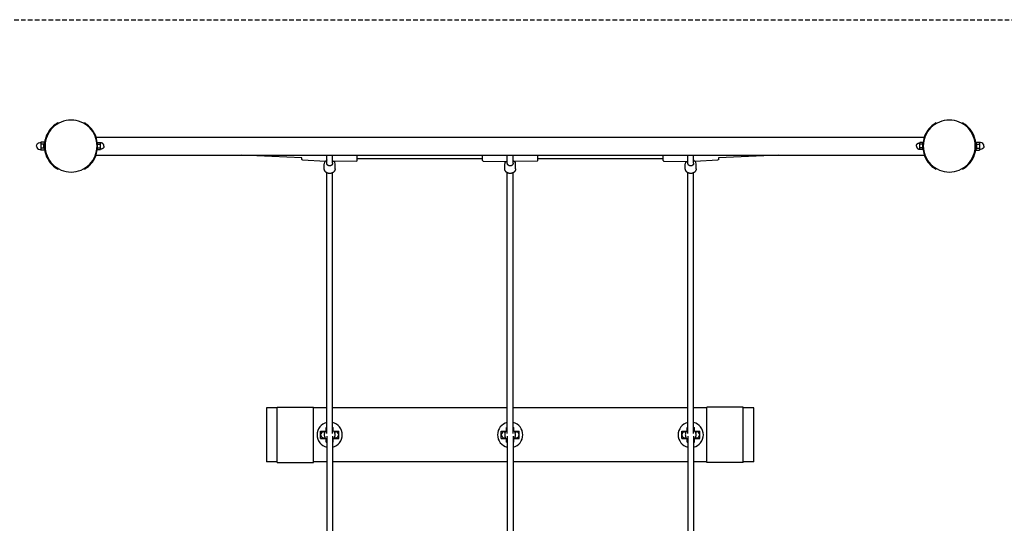
# Model space of a CAD drawing. Extents: x 4126 to 11170, y 3968 to 6863.
# Drawn here: x 6039 to 8766, y 5447 to 6842 of the extents above; entities that cross this region are included whole.
import ezdxf

# ---------------------------------------------------------------- set-up
doc = ezdxf.new("R2010")
doc.units = 0
doc.linetypes.add('DASHED', pattern=[19.05, 12.7, -6.35])
doc.layers.add('BERANIDLO', color=7, linetype='Continuous')

msp = doc.modelspace()

# ---------------------------------------------------------------- linework, layer by layer
at = {"layer": 'BERANIDLO', "color": 5, "linetype": 'DASHED'}
msp.add_line((5147.3, 6841.8), (9647.3, 6841.8), dxfattribs=at)
at = {"layer": 'BERANIDLO'}
for p, q in [((6145.3, 6554.2), (6144.3, 6555.9)), ((6217.3, 6554.2), (6218.3, 6555.9)), ((8577.3, 6554.2), (8576.3, 6555.9)), ((8649.3, 6554.2), (8650.3, 6555.9)), ((6107.3, 6502.8), (6097.3, 6502.8)), ((6097.3, 6502.8), (6097.3, 6500)), ((6097.3, 6500), (6097.3, 6497.3)), ((6097.3, 6497.3), (6097.3, 6491.8)), ((6105.8, 6497.3), (6097.3, 6497.3)), ((6097.3, 6491.8), (6097.3, 6486.3)), ((6107.3, 6502.8), (6107.3, 6501.3)), ((6109.8, 6503.8), (6108.9, 6503.8)), ((6108.9, 6503.8), (6108.9, 6479.8)), ((6109.4, 6509.3), (6111.5, 6509.3)), ((6111.3, 6508.8), (6109.8, 6508.8)), ((6109.8, 6500.3), (6109.8, 6508.8)), ((6248.8, 6516.8), (6249.9, 6516.8)), ((6249.9, 6516.8), (8544.7, 6516.8)), ((6254.3, 6496.8), (6254.1, 6496.8)), ((6254.3, 6501.6), (6262.5, 6501.6)), ((6254.3, 6496.7), (6254.3, 6501.6)), ((6254.3, 6496.7), (6262.5, 6496.7)), ((6254.3, 6492.4), (6254.3, 6496.7)), ((6254.3, 6486.9), (6254.3, 6491.2)), ((6262.5, 6499.2), (6262.5, 6501.6)), ((6262.5, 6496.7), (6262.5, 6499.2)), ((6262.5, 6491.8), (6262.5, 6496.7)), ((6262.5, 6486.9), (6262.5, 6491.8)), ((8532.1, 6499.2), (8532.1, 6501.6)), ((8540.3, 6501.6), (8532.1, 6501.6)), ((8532.1, 6496.7), (8532.1, 6499.2)), ((8532.1, 6491.8), (8532.1, 6496.7)), ((8540.3, 6496.7), (8532.1, 6496.7)), ((8532.1, 6486.9), (8532.1, 6491.8)), ((8540.3, 6496.7), (8540.3, 6501.6)), ((8540.3, 6496.8), (8540.5, 6496.8)), ((8540.3, 6492.4), (8540.3, 6496.7)), ((8540.3, 6486.9), (8540.3, 6491.2)), ((8545.8, 6516.8), (8544.7, 6516.8)), ((8685.2, 6509.3), (8683.2, 6509.3)), ((8683.3, 6508.8), (8684.8, 6508.8)), ((8684.8, 6508.8), (8684.8, 6500.3)), ((8684.8, 6503.8), (8685.8, 6503.8)), ((8685.8, 6503.8), (8685.8, 6479.8)), ((8687.3, 6502.8), (8697.3, 6502.8)), ((8687.3, 6502.8), (8687.3, 6501.3)), ((8688.9, 6497.3), (8697.3, 6497.3)), ((8697.3, 6502.8), (8697.3, 6500)), ((8697.3, 6500), (8697.3, 6497.3)), ((8697.3, 6497.3), (8697.3, 6491.8)), ((8697.3, 6491.8), (8697.3, 6486.3)), ((6097.3, 6486.3), (6097.3, 6483.6)), ((6105.8, 6486.3), (6097.3, 6486.3)), ((6097.3, 6483.6), (6097.3, 6480.8)), ((6107.3, 6480.8), (6097.3, 6480.8)), ((6107.3, 6482.3), (6107.3, 6480.8)), ((6109.8, 6479.8), (6108.9, 6479.8)), ((6109.4, 6474.3), (6111.5, 6474.3)), ((6109.8, 6474.8), (6109.8, 6483.3)), ((6111.3, 6474.8), (6109.8, 6474.8)), ((6248.8, 6466.8), (6249.9, 6466.8)), ((6249.9, 6466.8), (8544.7, 6466.8)), ((6254.3, 6486.8), (6254.1, 6486.8)), ((6254.3, 6486.9), (6262.5, 6486.9)), ((6254.3, 6482), (6254.3, 6486.9)), ((6254.3, 6482), (6262.5, 6482)), ((6262.5, 6484.4), (6262.5, 6486.9)), ((6262.5, 6482), (6262.5, 6484.4)), ((6820.1, 6459.5), (6653.7, 6466.8)), ((6889.3, 6447.2), (6889.3, 6466.8)), ((6905.3, 6447.2), (6905.3, 6466.8)), ((6973.8, 6464.7), (6973.8, 6466.8)), ((6973.8, 6464.7), (6973.8, 6464.7)), ((6973.8, 6464.4), (6973.8, 6464.7)), ((6973.8, 6464.4), (6973.8, 6464.4)), ((6973.8, 6464.1), (6973.8, 6464.4)), ((6973.8, 6463.8), (6973.8, 6464.1)), ((6973.8, 6463.6), (6973.8, 6463.8)), ((6973.8, 6463.5), (6973.8, 6463.6)), ((6973.8, 6456.1), (6973.8, 6463.5)), ((7320.8, 6464.7), (7320.8, 6466.8)), ((7320.8, 6464.7), (7320.8, 6464.7)), ((7320.8, 6464.4), (7320.8, 6464.7)), ((7320.8, 6464.4), (7320.8, 6464.4)), ((7320.8, 6464.1), (7320.8, 6464.4)), ((7320.8, 6463.8), (7320.8, 6464.1)), ((7320.8, 6463.6), (7320.8, 6463.8)), ((7320.8, 6463.5), (7320.8, 6463.6)), ((7320.8, 6456.1), (7320.8, 6463.5)), ((7389.3, 6447.2), (7389.3, 6466.8)), ((7405.3, 6447.2), (7405.3, 6466.8)), ((7473.8, 6464.7), (7473.8, 6466.8)), ((7473.8, 6464.7), (7473.8, 6464.7)), ((7473.8, 6464.4), (7473.8, 6464.7)), ((7473.8, 6464.4), (7473.8, 6464.4)), ((7473.8, 6464.1), (7473.8, 6464.4)), ((7473.8, 6463.8), (7473.8, 6464.1)), ((7473.8, 6463.6), (7473.8, 6463.8)), ((7473.8, 6463.5), (7473.8, 6463.6)), ((7473.8, 6456.1), (7473.8, 6463.5)), ((7820.8, 6464.7), (7820.8, 6466.8)), ((7820.8, 6464.7), (7820.8, 6464.7)), ((7820.8, 6464.4), (7820.8, 6464.7)), ((7820.8, 6464.4), (7820.8, 6464.4)), ((7820.8, 6464.1), (7820.8, 6464.4)), ((7820.8, 6463.8), (7820.8, 6464.1)), ((7820.8, 6463.6), (7820.8, 6463.8)), ((7820.8, 6463.5), (7820.8, 6463.6)), ((7820.8, 6456.1), (7820.8, 6463.5)), ((7889.3, 6447.2), (7889.3, 6466.8)), ((7905.3, 6447.2), (7905.3, 6466.8)), ((8140.9, 6466.8), (7974.6, 6459.5)), ((8532.1, 6484.4), (8532.1, 6486.9)), ((8540.3, 6486.9), (8532.1, 6486.9)), ((8532.1, 6482), (8532.1, 6484.4)), ((8540.3, 6482), (8532.1, 6482)), ((8540.3, 6482), (8540.3, 6486.9)), ((8540.3, 6486.8), (8540.5, 6486.8)), ((8545.8, 6466.8), (8544.7, 6466.8)), ((8685.2, 6474.3), (8683.2, 6474.3)), ((8683.3, 6474.8), (8684.8, 6474.8)), ((8684.8, 6483.3), (8684.8, 6474.8)), ((8684.8, 6479.8), (8685.8, 6479.8)), ((8687.3, 6482.3), (8687.3, 6480.8)), ((8687.3, 6480.8), (8697.3, 6480.8)), ((8688.9, 6486.3), (8697.3, 6486.3)), ((8697.3, 6486.3), (8697.3, 6483.6)), ((8697.3, 6483.6), (8697.3, 6480.8)), ((6885.6, 6449.4), (6822.4, 6453.1)), ((6882.3, 6428.7), (6882.3, 6442.6)), ((6889.3, 6453.5), (6889.3, 6453.6)), ((6889.3, 6444.5), (6889.3, 6447.2)), ((6905.3, 6444.4), (6905.3, 6447.2)), ((6905.3, 6444.2), (6905.3, 6444.4)), ((6971.8, 6449.9), (6908.4, 6448.9)), ((6912.3, 6428.7), (6912.3, 6442.6)), ((7320.8, 6456.1), (6973.8, 6456.1)), ((6973.8, 6455.7), (6973.8, 6455.7)), ((6973.8, 6455.2), (6973.8, 6455.2)), ((6973.8, 6451.9), (6973.8, 6455.2)), ((6973.8, 6451.9), (6973.8, 6451.9)), ((6973.8, 6451.9), (6973.8, 6451.9)), ((6973.8, 6451.9), (6973.8, 6451.9)), ((7320.8, 6455.7), (7320.8, 6455.7)), ((7320.8, 6455.2), (7320.8, 6455.2)), ((7320.8, 6451.9), (7320.8, 6455.2)), ((7320.8, 6451.9), (7320.8, 6451.9)), ((7320.8, 6451.9), (7320.8, 6451.9)), ((7320.8, 6451.9), (7320.8, 6451.9)), ((7320.8, 6451.9), (7320.8, 6451.9)), ((7322.8, 6449.9), (7386.3, 6448.9)), ((7382.3, 6428.7), (7382.3, 6442.6)), ((7389.3, 6444.5), (7389.3, 6447.2)), ((7405.3, 6444.4), (7405.3, 6447.2)), ((7405.3, 6444.2), (7405.3, 6444.4)), ((7471.8, 6449.9), (7408.4, 6448.9)), ((7412.3, 6428.7), (7412.3, 6442.6)), ((7820.8, 6456.1), (7473.8, 6456.1)), ((7473.8, 6455.7), (7473.8, 6455.7)), ((7473.8, 6455.2), (7473.8, 6455.2)), ((7473.8, 6451.9), (7473.8, 6455.2)), ((7473.8, 6451.9), (7473.8, 6451.9)), ((7473.8, 6451.9), (7473.8, 6451.9)), ((7473.8, 6451.9), (7473.8, 6451.9)), ((7473.8, 6451.9), (7473.8, 6451.9)), ((7820.8, 6455.7), (7820.8, 6455.7)), ((7820.8, 6455.2), (7820.8, 6455.2)), ((7820.8, 6451.9), (7820.8, 6455.2)), ((7820.8, 6451.9), (7820.8, 6451.9)), ((7820.8, 6451.9), (7820.8, 6451.9)), ((7820.8, 6451.9), (7820.8, 6451.9)), ((7820.8, 6451.9), (7820.8, 6451.9)), ((7822.8, 6449.9), (7886.3, 6448.9)), ((7882.3, 6428.7), (7882.3, 6442.6)), ((7889.3, 6444.5), (7889.3, 6447.2)), ((7889.3, 6444.5), (7889.3, 6444.2)), ((7905.3, 6453.6), (7905.4, 6453.5)), ((7905.3, 6444.4), (7905.3, 6447.2)), ((7905.3, 6444.2), (7905.3, 6444.4)), ((7972.2, 6453.1), (7909, 6449.4)), ((7912.3, 6428.7), (7912.3, 6442.6)), ((6144.3, 6427.7), (6145.3, 6429.4)), ((6218.3, 6427.7), (6217.3, 6429.4)), ((6889.3, 5695.4), (6889.3, 6417.7)), ((6905.3, 5695.4), (6905.3, 6417.7)), ((7389.3, 5695.4), (7389.3, 6417.7)), ((7405.3, 5695.4), (7405.3, 6417.7)), ((7889.3, 5695.4), (7889.3, 6417.7)), ((7905.3, 5695.4), (7905.3, 6417.7)), ((8576.3, 6427.7), (8577.3, 6429.4)), ((8650.3, 6427.7), (8649.3, 6429.4)), ((6752.3, 5766.8), (6722.3, 5766.8)), ((6722.3, 5766.8), (6722.3, 5616.8)), ((6752.3, 5768.8), (6852.3, 5768.8)), ((6752.3, 5614.8), (6752.3, 5768.8)), ((6852.3, 5614.8), (6852.3, 5768.8)), ((6889.3, 5766.8), (6852.3, 5766.8)), ((6928.2, 5766.8), (6905.3, 5766.8)), ((6964.4, 5766.8), (6928.2, 5766.8)), ((7330.2, 5766.8), (6964.4, 5766.8)), ((7366.4, 5766.8), (7330.2, 5766.8)), ((7389.3, 5766.8), (7366.4, 5766.8)), ((7428.2, 5766.8), (7405.3, 5766.8)), ((7464.4, 5766.8), (7428.2, 5766.8)), ((7830.2, 5766.8), (7464.4, 5766.8)), ((7866.4, 5766.8), (7830.2, 5766.8)), ((7889.3, 5766.8), (7866.4, 5766.8)), ((7942.3, 5766.8), (7905.3, 5766.8)), ((8042.3, 5768.8), (7942.3, 5768.8)), ((7942.3, 5614.8), (7942.3, 5768.8)), ((8042.3, 5614.8), (8042.3, 5768.8)), ((8072.3, 5766.8), (8042.3, 5766.8)), ((8072.3, 5616.8), (8072.3, 5766.8)), ((6872.3, 5681.8), (6872.3, 5701.8)), ((6872.3, 5701.8), (6886.1, 5701.8)), ((6880.3, 5699.8), (6882.4, 5699.8)), ((6882.4, 5699.8), (6884.6, 5699.8)), ((6887.3, 5703), (6887.3, 5711.8)), ((6887.3, 5711.8), (6889.3, 5711.8)), ((6905.3, 5711.8), (6907.3, 5711.8)), ((6907.3, 5703), (6907.3, 5711.8)), ((6908.5, 5701.8), (6922.3, 5701.8)), ((6910, 5699.8), (6912.3, 5699.8)), ((6912.3, 5699.8), (6914.3, 5699.8)), ((6922.3, 5681.8), (6922.3, 5701.8)), ((7372.3, 5681.8), (7372.3, 5701.8)), ((7372.3, 5701.8), (7386.1, 5701.8)), ((7380.3, 5699.8), (7382.4, 5699.8)), ((7382.4, 5699.8), (7384.6, 5699.8)), ((7387.3, 5703), (7387.3, 5711.8)), ((7387.3, 5711.8), (7389.3, 5711.8)), ((7405.3, 5711.8), (7407.3, 5711.8)), ((7407.3, 5703), (7407.3, 5711.8)), ((7408.5, 5701.8), (7422.3, 5701.8)), ((7410, 5699.8), (7412.3, 5699.8)), ((7412.3, 5699.8), (7414.3, 5699.8)), ((7422.3, 5681.8), (7422.3, 5701.8)), ((7872.3, 5681.8), (7872.3, 5701.8)), ((7872.3, 5701.8), (7886.1, 5701.8)), ((7880.3, 5699.8), (7882.4, 5699.8)), ((7882.4, 5699.8), (7884.6, 5699.8)), ((7887.3, 5703), (7887.3, 5711.8)), ((7887.3, 5711.8), (7889.3, 5711.8)), ((7905.3, 5711.8), (7907.3, 5711.8)), ((7907.3, 5703), (7907.3, 5711.8)), ((7908.5, 5701.8), (7922.3, 5701.8)), ((7910, 5699.8), (7912.3, 5699.8)), ((7912.3, 5699.8), (7914.3, 5699.8)), ((7922.3, 5681.8), (7922.3, 5701.8)), ((6872.3, 5681.8), (6886.1, 5681.8)), ((6880.3, 5683.8), (6882.4, 5683.8)), ((6882.4, 5683.8), (6884.6, 5683.8)), ((6887.3, 5671.8), (6887.3, 5680.6)), ((6887.3, 5671.8), (6889.3, 5671.8)), ((6889.3, 5688.2), (6889.3, 4965.9)), ((6905.3, 5688.2), (6905.3, 4965.9)), ((6905.3, 5671.8), (6907.3, 5671.8)), ((6907.3, 5671.8), (6907.3, 5680.6)), ((6908.5, 5681.8), (6922.3, 5681.8)), ((6910, 5683.8), (6912.3, 5683.8)), ((6912.3, 5683.8), (6914.3, 5683.8)), ((7372.3, 5681.8), (7386.1, 5681.8)), ((7380.3, 5683.8), (7382.4, 5683.8)), ((7382.4, 5683.8), (7384.6, 5683.8)), ((7387.3, 5671.8), (7387.3, 5680.6)), ((7387.3, 5671.8), (7389.3, 5671.8)), ((7389.3, 5688.2), (7389.3, 4965.9)), ((7405.3, 5688.2), (7405.3, 4965.9)), ((7405.3, 5671.8), (7407.3, 5671.8)), ((7407.3, 5671.8), (7407.3, 5680.6)), ((7408.5, 5681.8), (7422.3, 5681.8)), ((7410, 5683.8), (7412.3, 5683.8)), ((7412.3, 5683.8), (7414.3, 5683.8)), ((7872.3, 5681.8), (7886.1, 5681.8)), ((7880.3, 5683.8), (7882.4, 5683.8)), ((7882.4, 5683.8), (7884.6, 5683.8)), ((7887.3, 5671.8), (7887.3, 5680.6)), ((7887.3, 5671.8), (7889.3, 5671.8)), ((7889.3, 5688.2), (7889.3, 4965.9)), ((7905.3, 5688.2), (7905.3, 4965.9)), ((7905.3, 5671.8), (7907.3, 5671.8)), ((7907.3, 5671.8), (7907.3, 5680.6)), ((7908.5, 5681.8), (7922.3, 5681.8)), ((7910, 5683.8), (7912.3, 5683.8)), ((7912.3, 5683.8), (7914.3, 5683.8)), ((6752.3, 5616.8), (6722.3, 5616.8)), ((6752.3, 5614.8), (6852.3, 5614.8)), ((6889.3, 5616.8), (6852.3, 5616.8)), ((6928.2, 5616.8), (6905.3, 5616.8)), ((6964.4, 5616.8), (6928.2, 5616.8)), ((7330.2, 5616.8), (6964.4, 5616.8)), ((7366.4, 5616.8), (7330.2, 5616.8)), ((7389.3, 5616.8), (7366.4, 5616.8)), ((7428.2, 5616.8), (7405.3, 5616.8)), ((7464.4, 5616.8), (7428.2, 5616.8)), ((7830.2, 5616.8), (7464.4, 5616.8)), ((7866.4, 5616.8), (7830.2, 5616.8)), ((7889.3, 5616.8), (7866.4, 5616.8)), ((7942.3, 5616.8), (7905.3, 5616.8)), ((8042.3, 5614.8), (7942.3, 5614.8)), ((8072.3, 5616.8), (8042.3, 5616.8))]:
    msp.add_line(p, q, dxfattribs=at)
for points in [[(6085.3, 6491.8, -0.414214), (6094.8, 6501.3), (6097.3, 6501.3)], [(6085.3, 6491.8, 0.414214), (6094.8, 6482.3), (6097.3, 6482.3)], [(8709.3, 6491.8, 0.414214), (8699.8, 6501.3), (8697.3, 6501.3)], [(8709.3, 6491.8, -0.414214), (8699.8, 6482.3), (8697.3, 6482.3)]]:
    msp.add_lwpolyline(points, format="xyb", dxfattribs=at)
for points in [[(6272.3, 6491.8), (6272.3, 6492), (6272.3, 6492.2), (6272.3, 6492.4), (6272.3, 6492.6), (6272.3, 6492.8), (6272.2, 6493), (6272.2, 6493.2), (6272.2, 6493.4), (6272.1, 6493.6), (6272.1, 6493.8), (6272.1, 6494), (6272, 6494.2), (6272, 6494.4), (6271.9, 6494.6), (6271.8, 6494.7), (6271.8, 6494.9), (6271.7, 6495.1), (6271.6, 6495.3), (6271.5, 6495.5), (6271.4, 6495.7), (6271.3, 6495.9), (6271.3, 6496.1), (6271.1, 6496.3), (6271, 6496.5), (6270.9, 6496.6), (6270.8, 6496.8), (6270.7, 6497), (6270.6, 6497.2), (6270.4, 6497.3), (6270.3, 6497.5), (6270.2, 6497.7), (6270, 6497.8), (6269.9, 6498), (6269.8, 6498.1), (6269.6, 6498.2), (6269.5, 6498.4), (6269.3, 6498.5), (6269.1, 6498.6), (6269, 6498.8), (6268.8, 6498.9), (6268.6, 6499), (6268.5, 6499.1), (6268.3, 6499.2), (6268.1, 6499.3), (6267.9, 6499.4), (6267.8, 6499.5), (6267.6, 6499.6), (6267.4, 6499.7), (6267.2, 6499.8), (6267.1, 6499.8), (6266.9, 6499.9), (6266.7, 6500), (6266.5, 6500), (6266.4, 6500.1), (6266.2, 6500.1), (6266, 6500.1), (6265.8, 6500.2), (6265.6, 6500.2), (6265.5, 6500.2), (6265.3, 6500.3), (6265.1, 6500.3), (6264.9, 6500.3), (6264.7, 6500.3), (6264.5, 6500.3), (6262.5, 6500.3)], [(6272.3, 6491.8), (6272.3, 6491.6), (6272.3, 6491.4), (6272.3, 6491.2), (6272.3, 6491), (6272.3, 6490.8), (6272.2, 6490.6), (6272.2, 6490.4), (6272.2, 6490.2), (6272.1, 6490), (6272.1, 6489.8), (6272.1, 6489.6), (6272, 6489.4), (6272, 6489.2), (6271.9, 6489), (6271.8, 6488.9), (6271.8, 6488.7), (6271.7, 6488.5), (6271.6, 6488.3), (6271.5, 6488.1), (6271.4, 6487.9), (6271.3, 6487.7), (6271.3, 6487.5), (6271.1, 6487.3), (6271, 6487.1), (6270.9, 6487), (6270.8, 6486.8), (6270.7, 6486.6), (6270.6, 6486.4), (6270.4, 6486.3), (6270.3, 6486.1), (6270.2, 6485.9), (6270, 6485.8), (6269.9, 6485.6), (6269.8, 6485.5), (6269.6, 6485.4), (6269.5, 6485.2), (6269.3, 6485.1), (6269.1, 6485), (6269, 6484.8), (6268.8, 6484.7), (6268.6, 6484.6), (6268.5, 6484.5), (6268.3, 6484.4), (6268.1, 6484.3), (6267.9, 6484.2), (6267.8, 6484.1), (6267.6, 6484), (6267.4, 6483.9), (6267.2, 6483.8), (6267.1, 6483.8), (6266.9, 6483.7), (6266.7, 6483.6), (6266.5, 6483.6), (6266.4, 6483.5), (6266.2, 6483.5), (6266, 6483.4), (6265.8, 6483.4), (6265.6, 6483.4), (6265.5, 6483.4), (6265.3, 6483.3), (6265.1, 6483.3), (6264.9, 6483.3), (6264.7, 6483.3), (6264.5, 6483.3), (6262.5, 6483.3)], [(8522.3, 6491.8), (8522.3, 6492), (8522.3, 6492.2), (8522.3, 6492.4), (8522.3, 6492.6), (8522.4, 6492.8), (8522.4, 6493), (8522.4, 6493.2), (8522.4, 6493.4), (8522.5, 6493.6), (8522.5, 6493.8), (8522.6, 6494), (8522.6, 6494.2), (8522.7, 6494.4), (8522.7, 6494.6), (8522.8, 6494.7), (8522.9, 6494.9), (8522.9, 6495.1), (8523, 6495.3), (8523.1, 6495.5), (8523.2, 6495.7), (8523.3, 6495.9), (8523.4, 6496.1), (8523.5, 6496.3), (8523.6, 6496.5), (8523.7, 6496.6), (8523.8, 6496.8), (8523.9, 6497), (8524.1, 6497.2), (8524.2, 6497.3), (8524.3, 6497.5), (8524.4, 6497.7), (8524.6, 6497.8), (8524.7, 6498), (8524.9, 6498.1), (8525, 6498.2), (8525.2, 6498.4), (8525.3, 6498.5), (8525.5, 6498.6), (8525.6, 6498.8), (8525.8, 6498.9), (8526, 6499), (8526.1, 6499.1), (8526.3, 6499.2), (8526.5, 6499.3), (8526.7, 6499.4), (8526.9, 6499.5), (8527, 6499.6), (8527.2, 6499.7), (8527.4, 6499.8), (8527.6, 6499.8), (8527.7, 6499.9), (8527.9, 6500), (8528.1, 6500), (8528.3, 6500.1), (8528.4, 6500.1), (8528.6, 6500.1), (8528.8, 6500.2), (8529, 6500.2), (8529.2, 6500.2), (8529.4, 6500.3), (8529.5, 6500.3), (8529.7, 6500.3), (8529.9, 6500.3), (8530.1, 6500.3), (8532.1, 6500.3)], [(8522.3, 6491.8), (8522.3, 6491.6), (8522.3, 6491.4), (8522.3, 6491.2), (8522.3, 6491), (8522.4, 6490.8), (8522.4, 6490.6), (8522.4, 6490.4), (8522.4, 6490.2), (8522.5, 6490), (8522.5, 6489.8), (8522.6, 6489.6), (8522.6, 6489.4), (8522.7, 6489.2), (8522.7, 6489), (8522.8, 6488.9), (8522.9, 6488.7), (8522.9, 6488.5), (8523, 6488.3), (8523.1, 6488.1), (8523.2, 6487.9), (8523.3, 6487.7), (8523.4, 6487.5), (8523.5, 6487.3), (8523.6, 6487.1), (8523.7, 6487), (8523.8, 6486.8), (8523.9, 6486.6), (8524.1, 6486.4), (8524.2, 6486.3), (8524.3, 6486.1), (8524.4, 6485.9), (8524.6, 6485.8), (8524.7, 6485.6), (8524.9, 6485.5), (8525, 6485.4), (8525.2, 6485.2), (8525.3, 6485.1), (8525.5, 6485), (8525.6, 6484.8), (8525.8, 6484.7), (8526, 6484.6), (8526.1, 6484.5), (8526.3, 6484.4), (8526.5, 6484.3), (8526.7, 6484.2), (8526.9, 6484.1), (8527, 6484), (8527.2, 6483.9), (8527.4, 6483.8), (8527.6, 6483.8), (8527.7, 6483.7), (8527.9, 6483.6), (8528.1, 6483.6), (8528.3, 6483.5), (8528.4, 6483.5), (8528.6, 6483.4), (8528.8, 6483.4), (8529, 6483.4), (8529.2, 6483.4), (8529.4, 6483.3), (8529.5, 6483.3), (8529.7, 6483.3), (8529.9, 6483.3), (8530.1, 6483.3), (8532.1, 6483.3)], [(6822.4, 6453.1), (6822.3, 6453.1), (6822.3, 6453.1), (6822.3, 6453.1), (6822.2, 6453.1), (6822.2, 6453.2), (6822.1, 6453.2), (6822.1, 6453.2), (6822, 6453.2), (6822, 6453.2), (6821.9, 6453.2), (6821.9, 6453.2), (6821.8, 6453.3), (6821.8, 6453.3), (6821.7, 6453.3), (6821.7, 6453.3), (6821.6, 6453.3), (6821.6, 6453.4), (6821.5, 6453.4), (6821.5, 6453.4), (6821.4, 6453.4), (6821.4, 6453.5), (6821.4, 6453.5), (6821.3, 6453.5), (6821.3, 6453.5), (6821.2, 6453.6), (6821.2, 6453.6), (6821.2, 6453.6), (6821.1, 6453.7), (6821.1, 6453.7), (6821, 6453.7), (6821, 6453.8), (6821, 6453.8), (6820.9, 6453.9), (6820.9, 6453.9), (6820.9, 6453.9), (6820.9, 6454), (6820.8, 6454), (6820.8, 6454), (6820.8, 6454.1), (6820.7, 6454.1), (6820.7, 6454.2), (6820.7, 6454.2), (6820.7, 6454.2), (6820.7, 6454.3), (6820.6, 6454.3), (6820.6, 6454.4), (6820.6, 6454.4), (6820.6, 6454.5), (6820.6, 6454.5), (6820.5, 6454.6), (6820.5, 6454.6), (6820.5, 6454.7), (6820.5, 6454.8), (6820.4, 6454.9), (6820.4, 6455), (6820.4, 6455.1), (6820.3, 6455.3), (6820.3, 6455.5), (6820.3, 6455.6), (6820.2, 6456), (6820.2, 6456.3), (6820.2, 6456.7), (6820.1, 6457.7), (6820.1, 6459.5)], [(6889.3, 6453.9), (6889.2, 6453.3), (6889.1, 6452.8), (6889.1, 6452.6), (6889, 6452.3), (6889, 6452.1), (6888.9, 6451.9), (6888.9, 6451.8), (6888.8, 6451.7), (6888.8, 6451.6), (6888.8, 6451.5), (6888.7, 6451.4), (6888.7, 6451.4), (6888.7, 6451.3), (6888.6, 6451.2), (6888.6, 6451.1), (6888.5, 6451.1), (6888.5, 6451), (6888.5, 6450.9), (6888.4, 6450.8), (6888.4, 6450.8), (6888.3, 6450.7), (6888.3, 6450.6), (6888.2, 6450.6), (6888.2, 6450.5), (6888.1, 6450.5), (6888.1, 6450.4), (6888, 6450.3), (6887.9, 6450.3), (6887.9, 6450.2), (6887.8, 6450.2), (6887.8, 6450.1), (6887.7, 6450.1), (6887.7, 6450), (6887.6, 6450), (6887.6, 6450), (6887.5, 6449.9), (6887.4, 6449.9), (6887.4, 6449.9), (6887.3, 6449.8), (6887.2, 6449.8), (6887.2, 6449.8), (6887.1, 6449.7), (6887.1, 6449.7), (6887, 6449.7), (6886.9, 6449.6), (6886.9, 6449.6), (6886.8, 6449.6), (6886.7, 6449.6), (6886.7, 6449.5), (6886.6, 6449.5), (6886.5, 6449.5), (6886.4, 6449.5), (6886.4, 6449.5), (6886.3, 6449.5), (6886.2, 6449.5), (6886.2, 6449.4), (6886.1, 6449.4), (6886, 6449.4), (6886, 6449.4), (6885.9, 6449.4), (6885.8, 6449.4), (6885.7, 6449.4), (6885.6, 6449.4)], [(6905.3, 6444.2), (6905.3, 6444.1), (6905.3, 6443.9), (6905.3, 6443.7), (6905.3, 6443.5), (6905.2, 6443.4), (6905.2, 6443.2), (6905.2, 6443), (6905.2, 6442.9), (6905.1, 6442.7), (6905.1, 6442.5), (6905, 6442.4), (6905, 6442.2), (6904.9, 6442), (6904.9, 6441.9), (6904.8, 6441.7), (6904.8, 6441.6), (6904.7, 6441.4), (6904.6, 6441.2), (6904.5, 6441.1), (6904.5, 6440.9), (6904.4, 6440.8), (6904.3, 6440.6), (6904.2, 6440.5), (6904.1, 6440.3), (6904, 6440.2), (6903.9, 6440), (6903.8, 6439.9), (6903.7, 6439.7), (6903.5, 6439.6), (6903.4, 6439.5), (6903.3, 6439.3), (6903.2, 6439.2), (6903, 6439), (6902.9, 6438.9), (6902.8, 6438.8), (6902.6, 6438.7), (6902.5, 6438.5), (6902.3, 6438.4), (6902.1, 6438.3), (6902, 6438.2), (6901.8, 6438.1), (6901.6, 6438), (6901.5, 6437.9), (6901.3, 6437.8), (6901.1, 6437.7), (6900.9, 6437.6), (6900.8, 6437.5), (6900.6, 6437.4), (6900.4, 6437.3), (6900.2, 6437.3), (6900, 6437.2), (6899.8, 6437.1), (6899.6, 6437.1), (6899.4, 6437), (6899.2, 6437), (6899, 6436.9), (6898.8, 6436.9), (6898.6, 6436.9), (6898.4, 6436.8), (6898.2, 6436.8), (6898, 6436.8), (6897.7, 6436.8), (6897.5, 6436.8), (6897.3, 6436.8), (6897.1, 6436.8), (6896.9, 6436.8), (6896.7, 6436.8), (6896.5, 6436.8), (6896.2, 6436.8), (6896, 6436.9), (6895.8, 6436.9), (6895.6, 6436.9), (6895.4, 6437), (6895.2, 6437), (6895, 6437.1), (6894.8, 6437.1), (6894.6, 6437.2), (6894.4, 6437.3), (6894.2, 6437.3), (6894.1, 6437.4), (6893.9, 6437.5), (6893.7, 6437.6), (6893.5, 6437.7), (6893.3, 6437.8), (6893.2, 6437.9), (6893, 6438), (6892.8, 6438.1), (6892.6, 6438.2), (6892.5, 6438.3), (6892.3, 6438.4), (6892.2, 6438.5), (6892, 6438.7), (6891.9, 6438.8), (6891.7, 6438.9), (6891.6, 6439), (6891.4, 6439.2), (6891.3, 6439.3), (6891.2, 6439.5), (6891.1, 6439.6), (6891, 6439.7), (6890.8, 6439.9), (6890.7, 6440), (6890.6, 6440.2), (6890.5, 6440.3), (6890.4, 6440.5), (6890.3, 6440.6), (6890.3, 6440.8), (6890.2, 6440.9), (6890.1, 6441.1), (6890, 6441.2), (6889.9, 6441.4), (6889.9, 6441.6), (6889.8, 6441.7), (6889.7, 6441.9), (6889.7, 6442), (6889.6, 6442.2), (6889.6, 6442.4), (6889.5, 6442.5), (6889.5, 6442.7), (6889.5, 6442.9), (6889.4, 6443), (6889.4, 6443.2), (6889.4, 6443.4), (6889.4, 6443.5), (6889.3, 6443.7), (6889.3, 6443.9), (6889.3, 6444.1), (6889.3, 6444.2)], [(7405.3, 6444.2), (7405.3, 6444.1), (7405.3, 6443.9), (7405.3, 6443.7), (7405.3, 6443.5), (7405.2, 6443.4), (7405.2, 6443.2), (7405.2, 6443), (7405.2, 6442.9), (7405.1, 6442.7), (7405.1, 6442.5), (7405, 6442.4), (7405, 6442.2), (7404.9, 6442), (7404.9, 6441.9), (7404.8, 6441.7), (7404.8, 6441.6), (7404.7, 6441.4), (7404.6, 6441.2), (7404.5, 6441.1), (7404.5, 6440.9), (7404.4, 6440.8), (7404.3, 6440.6), (7404.2, 6440.5), (7404.1, 6440.3), (7404, 6440.2), (7403.9, 6440), (7403.8, 6439.9), (7403.7, 6439.7), (7403.5, 6439.6), (7403.4, 6439.5), (7403.3, 6439.3), (7403.2, 6439.2), (7403, 6439), (7402.9, 6438.9), (7402.8, 6438.8), (7402.6, 6438.7), (7402.5, 6438.5), (7402.3, 6438.4), (7402.1, 6438.3), (7402, 6438.2), (7401.8, 6438.1), (7401.6, 6438), (7401.5, 6437.9), (7401.3, 6437.8), (7401.1, 6437.7), (7400.9, 6437.6), (7400.8, 6437.5), (7400.6, 6437.4), (7400.4, 6437.3), (7400.2, 6437.3), (7400, 6437.2), (7399.8, 6437.1), (7399.6, 6437.1), (7399.4, 6437), (7399.2, 6437), (7399, 6436.9), (7398.8, 6436.9), (7398.6, 6436.9), (7398.4, 6436.8), (7398.2, 6436.8), (7398, 6436.8), (7397.7, 6436.8), (7397.5, 6436.8), (7397.3, 6436.8), (7397.1, 6436.8), (7396.9, 6436.8), (7396.7, 6436.8), (7396.5, 6436.8), (7396.2, 6436.8), (7396, 6436.9), (7395.8, 6436.9), (7395.6, 6436.9), (7395.4, 6437), (7395.2, 6437), (7395, 6437.1), (7394.8, 6437.1), (7394.6, 6437.2), (7394.4, 6437.3), (7394.2, 6437.3), (7394.1, 6437.4), (7393.9, 6437.5), (7393.7, 6437.6), (7393.5, 6437.7), (7393.3, 6437.8), (7393.2, 6437.9), (7393, 6438), (7392.8, 6438.1), (7392.6, 6438.2), (7392.5, 6438.3), (7392.3, 6438.4), (7392.2, 6438.5), (7392, 6438.7), (7391.9, 6438.8), (7391.7, 6438.9), (7391.6, 6439), (7391.4, 6439.2), (7391.3, 6439.3), (7391.2, 6439.5), (7391.1, 6439.6), (7391, 6439.7), (7390.8, 6439.9), (7390.7, 6440), (7390.6, 6440.2), (7390.5, 6440.3), (7390.4, 6440.5), (7390.3, 6440.6), (7390.3, 6440.8), (7390.2, 6440.9), (7390.1, 6441.1), (7390, 6441.2), (7389.9, 6441.4), (7389.9, 6441.6), (7389.8, 6441.7), (7389.7, 6441.9), (7389.7, 6442), (7389.6, 6442.2), (7389.6, 6442.4), (7389.5, 6442.5), (7389.5, 6442.7), (7389.5, 6442.9), (7389.4, 6443), (7389.4, 6443.2), (7389.4, 6443.4), (7389.4, 6443.5), (7389.3, 6443.7), (7389.3, 6443.9), (7389.3, 6444.1), (7389.3, 6444.2)], [(7905.3, 6444.2), (7905.3, 6444.1), (7905.3, 6443.9), (7905.3, 6443.7), (7905.3, 6443.5), (7905.2, 6443.4), (7905.2, 6443.2), (7905.2, 6443), (7905.2, 6442.9), (7905.1, 6442.7), (7905.1, 6442.5), (7905, 6442.4), (7905, 6442.2), (7904.9, 6442), (7904.9, 6441.9), (7904.8, 6441.7), (7904.8, 6441.6), (7904.7, 6441.4), (7904.6, 6441.2), (7904.5, 6441.1), (7904.5, 6440.9), (7904.4, 6440.8), (7904.3, 6440.6), (7904.2, 6440.5), (7904.1, 6440.3), (7904, 6440.2), (7903.9, 6440), (7903.8, 6439.9), (7903.7, 6439.7), (7903.5, 6439.6), (7903.4, 6439.5), (7903.3, 6439.3), (7903.2, 6439.2), (7903, 6439), (7902.9, 6438.9), (7902.8, 6438.8), (7902.6, 6438.7), (7902.5, 6438.5), (7902.3, 6438.4), (7902.1, 6438.3), (7902, 6438.2), (7901.8, 6438.1), (7901.6, 6438), (7901.5, 6437.9), (7901.3, 6437.8), (7901.1, 6437.7), (7900.9, 6437.6), (7900.8, 6437.5), (7900.6, 6437.4), (7900.4, 6437.3), (7900.2, 6437.3), (7900, 6437.2), (7899.8, 6437.1), (7899.6, 6437.1), (7899.4, 6437), (7899.2, 6437), (7899, 6436.9), (7898.8, 6436.9), (7898.6, 6436.9), (7898.4, 6436.8), (7898.2, 6436.8), (7898, 6436.8), (7897.7, 6436.8), (7897.5, 6436.8), (7897.3, 6436.8), (7897.1, 6436.8), (7896.9, 6436.8), (7896.7, 6436.8), (7896.5, 6436.8), (7896.2, 6436.8), (7896, 6436.9), (7895.8, 6436.9), (7895.6, 6436.9), (7895.4, 6437), (7895.2, 6437), (7895, 6437.1), (7894.8, 6437.1), (7894.6, 6437.2), (7894.4, 6437.3), (7894.2, 6437.3), (7894.1, 6437.4), (7893.9, 6437.5), (7893.7, 6437.6), (7893.5, 6437.7), (7893.3, 6437.8), (7893.2, 6437.9), (7893, 6438), (7892.8, 6438.1), (7892.6, 6438.2), (7892.5, 6438.3), (7892.3, 6438.4), (7892.2, 6438.5), (7892, 6438.7), (7891.9, 6438.8), (7891.7, 6438.9), (7891.6, 6439), (7891.4, 6439.2), (7891.3, 6439.3), (7891.2, 6439.5), (7891.1, 6439.6), (7891, 6439.7), (7890.8, 6439.9), (7890.7, 6440), (7890.6, 6440.2), (7890.5, 6440.3), (7890.4, 6440.5), (7890.3, 6440.6), (7890.3, 6440.8), (7890.2, 6440.9), (7890.1, 6441.1), (7890, 6441.2), (7889.9, 6441.4), (7889.9, 6441.6), (7889.8, 6441.7), (7889.7, 6441.9), (7889.7, 6442), (7889.6, 6442.2), (7889.6, 6442.4), (7889.5, 6442.5), (7889.5, 6442.7), (7889.5, 6442.9), (7889.4, 6443), (7889.4, 6443.2), (7889.4, 6443.4), (7889.4, 6443.5), (7889.3, 6443.7), (7889.3, 6443.9), (7889.3, 6444.1), (7889.3, 6444.2)], [(7909, 6449.4), (7908.9, 6449.4), (7908.8, 6449.4), (7908.7, 6449.4), (7908.7, 6449.4), (7908.6, 6449.4), (7908.5, 6449.4), (7908.5, 6449.4), (7908.4, 6449.5), (7908.3, 6449.5), (7908.2, 6449.5), (7908.2, 6449.5), (7908.1, 6449.5), (7908, 6449.5), (7908, 6449.5), (7907.9, 6449.6), (7907.8, 6449.6), (7907.8, 6449.6), (7907.7, 6449.6), (7907.6, 6449.7), (7907.6, 6449.7), (7907.5, 6449.7), (7907.4, 6449.8), (7907.4, 6449.8), (7907.3, 6449.8), (7907.2, 6449.9), (7907.2, 6449.9), (7907.1, 6449.9), (7907.1, 6450), (7907, 6450), (7907, 6450), (7906.9, 6450.1), (7906.8, 6450.1), (7906.8, 6450.2), (7906.7, 6450.2), (7906.7, 6450.3), (7906.6, 6450.3), (7906.6, 6450.4), (7906.5, 6450.5), (7906.4, 6450.5), (7906.4, 6450.6), (7906.3, 6450.7), (7906.3, 6450.7), (7906.3, 6450.8), (7906.2, 6450.8), (7906.2, 6450.9), (7906.1, 6451), (7906.1, 6451.1), (7906, 6451.1), (7906, 6451.2), (7906, 6451.3), (7905.9, 6451.4), (7905.9, 6451.4), (7905.9, 6451.5), (7905.8, 6451.6), (7905.8, 6451.7), (7905.8, 6451.8), (7905.7, 6451.9), (7905.7, 6452.2), (7905.6, 6452.4), (7905.5, 6452.8), (7905.4, 6453.3), (7905.3, 6453.9)], [(7974.6, 6459.5), (7974.5, 6458.7), (7974.5, 6457.5), (7974.4, 6456.7), (7974.4, 6456.3), (7974.4, 6456), (7974.3, 6455.6), (7974.3, 6455.5), (7974.3, 6455.3), (7974.3, 6455.2), (7974.2, 6455.1), (7974.2, 6455), (7974.2, 6454.9), (7974.2, 6454.8), (7974.1, 6454.7), (7974.1, 6454.6), (7974.1, 6454.6), (7974.1, 6454.5), (7974.1, 6454.5), (7974, 6454.4), (7974, 6454.4), (7974, 6454.3), (7974, 6454.3), (7973.9, 6454.2), (7973.9, 6454.2), (7973.9, 6454.2), (7973.9, 6454.1), (7973.9, 6454.1), (7973.8, 6454), (7973.8, 6454), (7973.8, 6454), (7973.7, 6453.9), (7973.7, 6453.9), (7973.7, 6453.9), (7973.6, 6453.8), (7973.6, 6453.8), (7973.6, 6453.7), (7973.5, 6453.7), (7973.5, 6453.7), (7973.5, 6453.6), (7973.4, 6453.6), (7973.4, 6453.6), (7973.4, 6453.5), (7973.3, 6453.5), (7973.3, 6453.5), (7973.2, 6453.5), (7973.2, 6453.4), (7973.1, 6453.4), (7973.1, 6453.4), (7973.1, 6453.4), (7973, 6453.3), (7973, 6453.3), (7972.9, 6453.3), (7972.9, 6453.3), (7972.8, 6453.3), (7972.8, 6453.2), (7972.7, 6453.2), (7972.7, 6453.2), (7972.6, 6453.2), (7972.6, 6453.2), (7972.5, 6453.2), (7972.5, 6453.2), (7972.4, 6453.1), (7972.4, 6453.1), (7972.3, 6453.1), (7972.3, 6453.1), (7972.2, 6453.1)], [(6912.3, 6428.7), (6912.3, 6428.4), (6912.3, 6428.1), (6912.3, 6427.7), (6912.2, 6427.4), (6912.2, 6427.1), (6912.1, 6426.8), (6912.1, 6426.4), (6912, 6426.1), (6911.9, 6425.8), (6911.8, 6425.5), (6911.7, 6425.2), (6911.6, 6424.8), (6911.5, 6424.5), (6911.4, 6424.2), (6911.2, 6423.9), (6911.1, 6423.6), (6910.9, 6423.3), (6910.8, 6423), (6910.6, 6422.7), (6910.4, 6422.4), (6910.2, 6422.2), (6910.1, 6421.9), (6909.9, 6421.6), (6909.6, 6421.3), (6909.4, 6421.1), (6909.2, 6420.8), (6909, 6420.5), (6908.7, 6420.3), (6908.5, 6420.1), (6908.2, 6419.8), (6908, 6419.6), (6907.7, 6419.4), (6907.5, 6419.1), (6907.2, 6418.9), (6906.9, 6418.7), (6906.6, 6418.5), (6906.3, 6418.3), (6906.1, 6418.2), (6905.8, 6418), (6905.5, 6417.8), (6905.2, 6417.6), (6904.8, 6417.5), (6904.5, 6417.3), (6904.2, 6417.2), (6903.9, 6417.1), (6903.6, 6416.9), (6903.2, 6416.8), (6902.9, 6416.7), (6902.6, 6416.6), (6902.2, 6416.5), (6901.9, 6416.4), (6901.5, 6416.3), (6901.2, 6416.2), (6900.9, 6416.1), (6900.5, 6416), (6900.2, 6416), (6899.8, 6415.9), (6899.4, 6415.9), (6899.1, 6415.8), (6898.7, 6415.8), (6898.4, 6415.8), (6898, 6415.7), (6897.7, 6415.7), (6897.3, 6415.7), (6897, 6415.7), (6896.6, 6415.7), (6896.2, 6415.8), (6895.9, 6415.8), (6895.5, 6415.8), (6895.2, 6415.9), (6894.8, 6415.9), (6894.5, 6416), (6894.1, 6416), (6893.8, 6416.1), (6893.4, 6416.2), (6893.1, 6416.3), (6892.7, 6416.4), (6892.4, 6416.5), (6892.1, 6416.6), (6891.7, 6416.7), (6891.4, 6416.8), (6891.1, 6416.9), (6890.7, 6417.1), (6890.4, 6417.2), (6890.1, 6417.3), (6889.8, 6417.5), (6889.5, 6417.6), (6889.2, 6417.8), (6888.9, 6418), (6888.6, 6418.2), (6888.3, 6418.3), (6888, 6418.5), (6887.7, 6418.7), (6887.4, 6418.9), (6887.2, 6419.1), (6886.9, 6419.4), (6886.6, 6419.6), (6886.4, 6419.8), (6886.1, 6420.1), (6885.9, 6420.3), (6885.6, 6420.5), (6885.4, 6420.8), (6885.2, 6421.1), (6885, 6421.3), (6884.8, 6421.6), (6884.6, 6421.9), (6884.4, 6422.2), (6884.2, 6422.4), (6884, 6422.7), (6883.8, 6423), (6883.7, 6423.3), (6883.5, 6423.6), (6883.4, 6423.9), (6883.3, 6424.2), (6883.1, 6424.5), (6883, 6424.8), (6882.9, 6425.2), (6882.8, 6425.5), (6882.7, 6425.8), (6882.6, 6426.1), (6882.5, 6426.4), (6882.5, 6426.8), (6882.4, 6427.1), (6882.4, 6427.4), (6882.3, 6427.7), (6882.3, 6428.1), (6882.3, 6428.4), (6882.3, 6428.7)], [(7412.3, 6428.7), (7412.3, 6428.4), (7412.3, 6428.1), (7412.3, 6427.7), (7412.2, 6427.4), (7412.2, 6427.1), (7412.1, 6426.8), (7412.1, 6426.4), (7412, 6426.1), (7411.9, 6425.8), (7411.8, 6425.5), (7411.7, 6425.2), (7411.6, 6424.8), (7411.5, 6424.5), (7411.4, 6424.2), (7411.2, 6423.9), (7411.1, 6423.6), (7410.9, 6423.3), (7410.8, 6423), (7410.6, 6422.7), (7410.4, 6422.4), (7410.2, 6422.2), (7410.1, 6421.9), (7409.9, 6421.6), (7409.6, 6421.3), (7409.4, 6421.1), (7409.2, 6420.8), (7409, 6420.5), (7408.7, 6420.3), (7408.5, 6420.1), (7408.2, 6419.8), (7408, 6419.6), (7407.7, 6419.4), (7407.5, 6419.1), (7407.2, 6418.9), (7406.9, 6418.7), (7406.6, 6418.5), (7406.3, 6418.3), (7406.1, 6418.2), (7405.8, 6418), (7405.5, 6417.8), (7405.2, 6417.6), (7404.8, 6417.5), (7404.5, 6417.3), (7404.2, 6417.2), (7403.9, 6417.1), (7403.6, 6416.9), (7403.2, 6416.8), (7402.9, 6416.7), (7402.6, 6416.6), (7402.2, 6416.5), (7401.9, 6416.4), (7401.5, 6416.3), (7401.2, 6416.2), (7400.9, 6416.1), (7400.5, 6416), (7400.2, 6416), (7399.8, 6415.9), (7399.4, 6415.9), (7399.1, 6415.8), (7398.7, 6415.8), (7398.4, 6415.8), (7398, 6415.7), (7397.7, 6415.7), (7397.3, 6415.7), (7397, 6415.7), (7396.6, 6415.7), (7396.2, 6415.8), (7395.9, 6415.8), (7395.5, 6415.8), (7395.2, 6415.9), (7394.8, 6415.9), (7394.5, 6416), (7394.1, 6416), (7393.8, 6416.1), (7393.4, 6416.2), (7393.1, 6416.3), (7392.7, 6416.4), (7392.4, 6416.5), (7392.1, 6416.6), (7391.7, 6416.7), (7391.4, 6416.8), (7391.1, 6416.9), (7390.7, 6417.1), (7390.4, 6417.2), (7390.1, 6417.3), (7389.8, 6417.5), (7389.5, 6417.6), (7389.2, 6417.8), (7388.9, 6418), (7388.6, 6418.2), (7388.3, 6418.3), (7388, 6418.5), (7387.7, 6418.7), (7387.4, 6418.9), (7387.2, 6419.1), (7386.9, 6419.4), (7386.6, 6419.6), (7386.4, 6419.8), (7386.1, 6420.1), (7385.9, 6420.3), (7385.6, 6420.5), (7385.4, 6420.8), (7385.2, 6421.1), (7385, 6421.3), (7384.8, 6421.6), (7384.6, 6421.9), (7384.4, 6422.2), (7384.2, 6422.4), (7384, 6422.7), (7383.8, 6423), (7383.7, 6423.3), (7383.5, 6423.6), (7383.4, 6423.9), (7383.3, 6424.2), (7383.1, 6424.5), (7383, 6424.8), (7382.9, 6425.2), (7382.8, 6425.5), (7382.7, 6425.8), (7382.6, 6426.1), (7382.5, 6426.4), (7382.5, 6426.8), (7382.4, 6427.1), (7382.4, 6427.4), (7382.3, 6427.7), (7382.3, 6428.1), (7382.3, 6428.4), (7382.3, 6428.7)], [(7912.3, 6428.7), (7912.3, 6428.4), (7912.3, 6428.1), (7912.3, 6427.7), (7912.2, 6427.4), (7912.2, 6427.1), (7912.1, 6426.8), (7912.1, 6426.4), (7912, 6426.1), (7911.9, 6425.8), (7911.8, 6425.5), (7911.7, 6425.2), (7911.6, 6424.8), (7911.5, 6424.5), (7911.4, 6424.2), (7911.2, 6423.9), (7911.1, 6423.6), (7910.9, 6423.3), (7910.8, 6423), (7910.6, 6422.7), (7910.4, 6422.4), (7910.2, 6422.2), (7910.1, 6421.9), (7909.9, 6421.6), (7909.6, 6421.3), (7909.4, 6421.1), (7909.2, 6420.8), (7909, 6420.5), (7908.7, 6420.3), (7908.5, 6420.1), (7908.2, 6419.8), (7908, 6419.6), (7907.7, 6419.4), (7907.5, 6419.1), (7907.2, 6418.9), (7906.9, 6418.7), (7906.6, 6418.5), (7906.3, 6418.3), (7906.1, 6418.2), (7905.8, 6418), (7905.5, 6417.8), (7905.2, 6417.6), (7904.8, 6417.5), (7904.5, 6417.3), (7904.2, 6417.2), (7903.9, 6417.1), (7903.6, 6416.9), (7903.2, 6416.8), (7902.9, 6416.7), (7902.6, 6416.6), (7902.2, 6416.5), (7901.9, 6416.4), (7901.5, 6416.3), (7901.2, 6416.2), (7900.9, 6416.1), (7900.5, 6416), (7900.2, 6416), (7899.8, 6415.9), (7899.4, 6415.9), (7899.1, 6415.8), (7898.7, 6415.8), (7898.4, 6415.8), (7898, 6415.7), (7897.7, 6415.7), (7897.3, 6415.7), (7897, 6415.7), (7896.6, 6415.7), (7896.2, 6415.8), (7895.9, 6415.8), (7895.5, 6415.8), (7895.2, 6415.9), (7894.8, 6415.9), (7894.5, 6416), (7894.1, 6416), (7893.8, 6416.1), (7893.4, 6416.2), (7893.1, 6416.3), (7892.7, 6416.4), (7892.4, 6416.5), (7892.1, 6416.6), (7891.7, 6416.7), (7891.4, 6416.8), (7891.1, 6416.9), (7890.7, 6417.1), (7890.4, 6417.2), (7890.1, 6417.3), (7889.8, 6417.5), (7889.5, 6417.6), (7889.2, 6417.8), (7888.9, 6418), (7888.6, 6418.2), (7888.3, 6418.3), (7888, 6418.5), (7887.7, 6418.7), (7887.4, 6418.9), (7887.2, 6419.1), (7886.9, 6419.4), (7886.6, 6419.6), (7886.4, 6419.8), (7886.1, 6420.1), (7885.9, 6420.3), (7885.6, 6420.5), (7885.4, 6420.8), (7885.2, 6421.1), (7885, 6421.3), (7884.8, 6421.6), (7884.6, 6421.9), (7884.4, 6422.2), (7884.2, 6422.4), (7884, 6422.7), (7883.8, 6423), (7883.7, 6423.3), (7883.5, 6423.6), (7883.4, 6423.9), (7883.3, 6424.2), (7883.1, 6424.5), (7883, 6424.8), (7882.9, 6425.2), (7882.8, 6425.5), (7882.7, 6425.8), (7882.6, 6426.1), (7882.5, 6426.4), (7882.5, 6426.8), (7882.4, 6427.1), (7882.4, 6427.4), (7882.3, 6427.7), (7882.3, 6428.1), (7882.3, 6428.4), (7882.3, 6428.7)]]:
    msp.add_lwpolyline(points, dxfattribs=at)
for centre, radius, start, end in [((6181.3, 6491.8), 74, 126.2063, 166.3249), ((6181.3, 6491.8), 72, 90, 135), ((6181.3, 6491.8), 74, 120, 126.2063), ((6181.3, 6491.8), 72, 45, 90), ((6181.3, 6491.8), 74, 53.7937, 60), ((6181.3, 6491.8), 74, 19.7452, 53.7937), ((8613.3, 6491.8), 74, 126.2063, 160.2548), ((8613.3, 6491.8), 72, 90, 135), ((8613.3, 6491.8), 74, 120, 126.2063), ((8613.3, 6491.8), 72, 45, 90), ((8613.3, 6491.8), 74, 53.7937, 60), ((8613.3, 6491.8), 74, 13.6751, 53.7937), ((6181.3, 6491.8), 72, 135, 180), ((6181.3, 6491.8), 72, 0, 45), ((8613.3, 6491.8), 72, 135, 180), ((8613.3, 6491.8), 72, 0, 45), ((6125.7, 6491.8), 20.7, 144.5311, 180), ((6125.7, 6491.8), 20.7, 180, 215.4689), ((6181.3, 6491.8), 74, 166.3245, 171.5313), ((6125.7, 6491.8), 20.7, 144.5173, 144.5208), ((6181.3, 6491.8), 72, 180, 225), ((6181.3, 6491.8), 72, 315, 360), ((6181.3, 6491.8), 73, 3.9274, 20.0272), ((6181.3, 6491.8), 73, 356.0725, 3.9274), ((8613.3, 6491.8), 73, 176.0726, 183.9275), ((8613.3, 6491.8), 73, 159.9728, 176.0726), ((8613.3, 6491.8), 72, 180, 225), ((8613.3, 6491.8), 72, 315, 0), ((8613.3, 6491.8), 74, 8.4687, 13.6755), ((8668.9, 6491.8), 20.7, 0, 35.4689), ((8668.9, 6491.8), 20.7, 35.4792, 35.4827), ((8668.9, 6491.8), 20.7, 324.5311, 360), ((6181.3, 6491.8), 74, 188.4689, 193.68), ((6181.3, 6491.8), 74, 193.6792, 233.7937), ((6181.3, 6491.8), 74, 306.2063, 340.2548), ((6181.3, 6491.8), 73, 339.9728, 356.0725), ((8613.3, 6491.8), 73, 183.9275, 200.0272), ((8613.3, 6491.8), 74, 199.7452, 233.7937), ((8613.3, 6491.8), 74, 306.2063, 346.3208), ((8613.3, 6491.8), 74, 346.32, 351.5311), ((6181.3, 6491.8), 72, 225, 270), ((6181.3, 6491.8), 72, 270, 315), ((6894.2, 6442.4), 11.9, 143.7101, 179.3525), ((6908.3, 6451.9), 3, 182.5712, 270.835), ((6900.5, 6442.5), 11.8, 0.5473, 33.3997), ((6971.8, 6451.9), 2, 270.8542, 0.0171), ((7322.8, 6451.9), 2, 179.9829, 269.1458), ((7394.1, 6442.5), 11.8, 146.6003, 179.4527), ((7386.3, 6451.9), 3, 269.1649, 357.4288), ((7408.3, 6451.9), 3, 182.5712, 270.835), ((7400.5, 6442.5), 11.8, 0.5473, 33.3997), ((7471.8, 6451.9), 2, 270.8542, 0.0171), ((7822.8, 6451.9), 2, 179.9829, 269.1458), ((7894.1, 6442.5), 11.8, 146.6003, 179.4527), ((7886.3, 6451.9), 3, 269.1649, 357.4288), ((7900.4, 6442.4), 11.9, 0.6475, 36.2899), ((8613.3, 6491.8), 72, 225, 270), ((8613.3, 6491.8), 72, 270, 315), ((6181.3, 6491.8), 74, 233.7937, 240), ((6181.3, 6491.8), 74, 300, 306.2063), ((8613.3, 6491.8), 74, 233.7937, 240), ((8613.3, 6491.8), 74, 300, 306.2063), ((6897.3, 5691.8), 35, 103.213, 256.787), ((6880.3, 5691.8), 8, 90.0001, 269.9999), ((6897.3, 5691.8), 15, 147.769, 180), ((6896.9, 5692.2), 14.5, 130.3452, 142.6381), ((6897.3, 5691.8), 15, 138.1897, 140.9279), ((6897.3, 5691.8), 35, 0, 76.787), ((6897.7, 5692.2), 14.4, 37.2905, 51.1839), ((6897.3, 5691.8), 15, 6.4717, 32.231), ((6914.3, 5691.8), 8, 270.0001, 89.9999), ((7397.3, 5691.8), 35, 103.213, 256.787), ((7380.3, 5691.8), 8, 90.0001, 269.9999), ((7397.3, 5691.8), 15, 147.769, 180), ((7396.9, 5692.2), 14.5, 130.3452, 142.6381), ((7397.3, 5691.8), 15, 138.1897, 140.9279), ((7397.3, 5691.8), 15, 130.5524, 131.8103), ((7397.3, 5691.8), 35, 0, 76.787), ((7397.7, 5692.2), 14.4, 37.2905, 51.1839), ((7397.3, 5691.8), 15, 48.1897, 50.9279), ((7397.3, 5691.8), 15, 6.4717, 32.231), ((7414.3, 5691.8), 8, 270.0001, 89.9999), ((7897.3, 5691.8), 35, 103.213, 256.787), ((7880.3, 5691.8), 8, 90.0001, 269.9999), ((7897.3, 5691.8), 15, 147.769, 180), ((7896.9, 5692.2), 14.5, 130.3452, 142.6381), ((7897.3, 5691.8), 15, 130.5524, 131.8103), ((7897.3, 5691.8), 35, 0, 76.787), ((7897.7, 5692.2), 14.4, 37.2905, 51.1839), ((7897.3, 5691.8), 15, 6.4717, 32.231), ((7914.3, 5691.8), 8, 270.0001, 89.9999), ((6897.3, 5691.8), 15, 180, 212.231), ((6896.9, 5691.4), 14.5, 217.3619, 229.6548), ((6897.3, 5691.8), 15, 219.0721, 221.8103), ((6897.3, 5691.8), 35, 283.213, 360), ((6897.7, 5691.4), 14.4, 308.8161, 322.7095), ((6897.3, 5691.8), 15, 327.769, 353.5283), ((6896.9, 5691.6), 15.4, 17.0198, 26.5907), ((6896.9, 5692), 15.4, 333.4093, 342.9802), ((6897.9, 5691.8), 14.4, 353.2576, 6.7424), ((7397.3, 5691.8), 15, 180, 212.231), ((7396.9, 5691.4), 14.5, 217.3619, 229.6548), ((7397.3, 5691.8), 15, 219.0721, 221.8103), ((7397.3, 5691.8), 35, 283.213, 360), ((7397.7, 5691.4), 14.4, 308.8161, 322.7095), ((7397.3, 5691.8), 15, 327.769, 353.5283), ((7396.9, 5691.6), 15.4, 17.0198, 26.5907), ((7396.9, 5692), 15.4, 333.4093, 342.9802), ((7397.9, 5691.8), 14.4, 353.2576, 6.7424), ((7897.3, 5691.8), 15, 180, 212.231), ((7896.9, 5691.4), 14.5, 217.3619, 229.6548), ((7897.3, 5691.8), 35, 283.213, 360), ((7897.7, 5691.4), 14.4, 308.8161, 322.7095), ((7897.3, 5691.8), 15, 309.0721, 311.8103), ((7897.3, 5691.8), 15, 327.769, 353.5283), ((7896.9, 5691.6), 15.4, 17.0198, 26.5907), ((7896.9, 5692), 15.4, 333.4093, 342.9802), ((7897.9, 5691.8), 14.4, 353.2576, 6.7424)]:
    msp.add_arc(centre, radius, start, end, dxfattribs=at)

doc.saveas('drawing.dxf')
